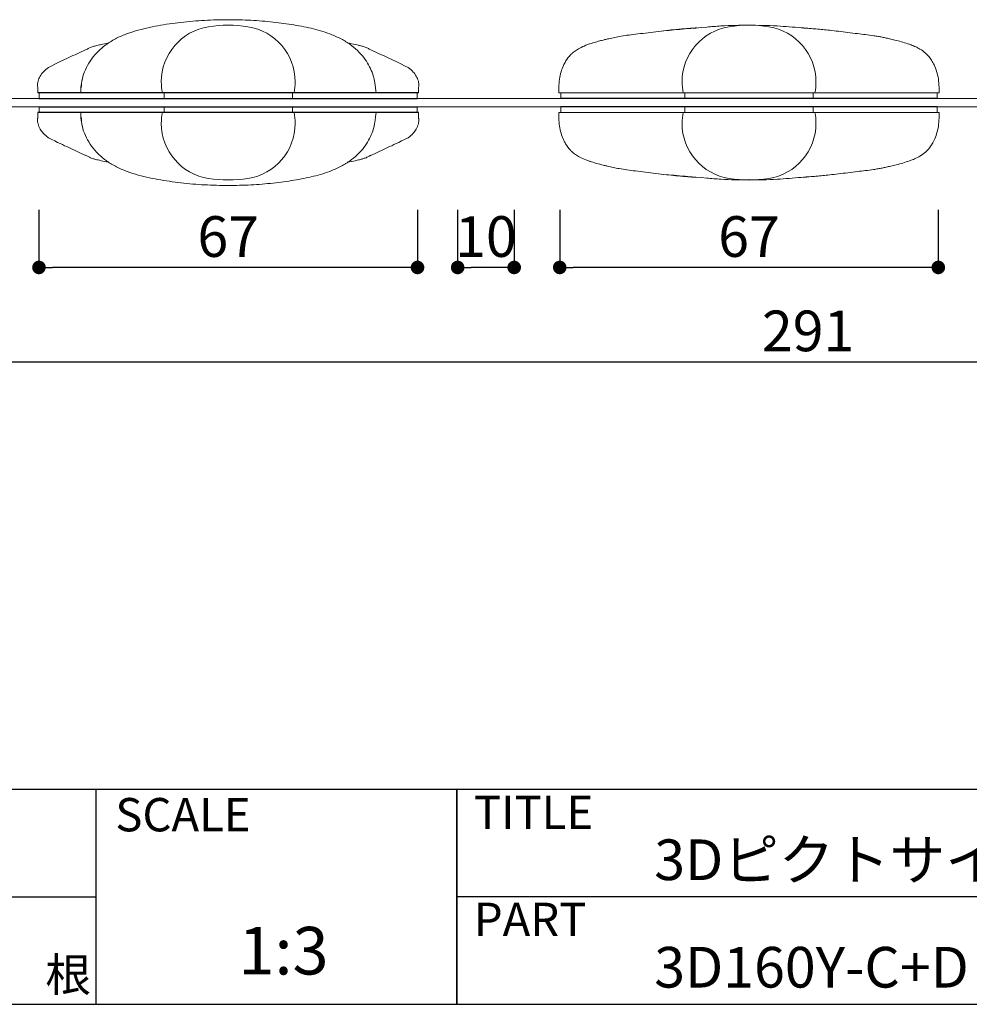
# Model space of a CAD drawing. Extents: x 925 to 1205, y -600 to -408.
# Drawn here: x 1037 to 1093, y -600 to -542 of the extents above; entities that cross this region are included whole.
import ezdxf

# ---------------------------------------------------------------- set-up
doc = ezdxf.new("R2010")
doc.units = 0
doc.header["$LTSCALE"] = 0.3
doc.header["$MEASUREMENT"] = 0
for name, color, linetype in [('FORMAT', 7, 'Continuous'), ('寸法', 2, 'Continuous'), ('本体１', 7, 'Continuous'), ('枠ライン', 1, 'Continuous'), ('枠文字', 4, 'Continuous'), ('枠横ライン', 9, 'Continuous')]:
    doc.layers.add(name, color=color, linetype=linetype)
doc.styles.get("Standard").update_dxf_attribs({"font": 'txt.shx', "bigfont": 'extfont.shx'})
doc.styles.add('角ゴ', font='txt.shx', dxfattribs={"bigfont": 'extfont.shx'})
doc.dimstyles.new('STANDARD$0', dxfattribs={"dimtxt": 2.4, "dimasz": 0.4, "dimexe": 0, "dimexo": 2, "dimtad": 3, "dimdec": 0, "dimzin": 0, "dimdsep": 46, "dimtxsty": 'STANDARD', "dimblk1": 'DOT', "dimblk2": 'DOT', "dimsah": 1, "dimcen": 2.5, "dimclrd": 2, "dimclre": 2, "dimclrt": 2, "dimadec": 0, "dimazin": 0, "dimtfac": 1, "dimtdec": 4, "dimtofl": 0, "dimtmove": 0, "dimatfit": 3, "dimldrblk": 'DOT', "dimfxl": 1, "dimtolj": 1, "dimtzin": 0, "dimarcsym": 0})

# ---------------------------------------------------------------- blocks, each defined once
blk = doc.blocks.new('_DOT')
at = {"color": 0, "linetype": 'ByBlock'}
blk.add_line((-0.5, 0), (-1, 0), dxfattribs=at)
at = {"color": 0, "linetype": 'ByBlock', "const_width": 0.5}
blk.add_lwpolyline([(-0.25, 0, 1), (0.25, 0, 1)], format="xyb", close=True, dxfattribs=at)
blk = doc.blocks.new('*D155')
at = {"layer": 'DEFPOINTS', "color": 0}
for p in [(1062.749, -551.368), (1066.083, -551.368), (1062.749, -556.768)]:
    blk.add_point(p, dxfattribs=at)
at = {"layer": '寸法', "color": 2}
for p, q in [((1062.749, -553.368), (1062.749, -556.768)), ((1066.083, -553.368), (1066.083, -556.768)), ((1065.283, -556.768), (1063.549, -556.768))]:
    blk.add_line(p, q, dxfattribs=at)
at = {"layer": '寸法', "color": 2, "xscale": 0.8, "yscale": 0.8, "zscale": 0.8, "rotation": 180}
blk.add_blockref('_DOT', (1062.749, -556.768), dxfattribs=at)
at = {"layer": '寸法', "color": 2, "xscale": 0.8, "yscale": 0.8, "zscale": 0.8}
blk.add_blockref('_DOT', (1066.083, -556.768), dxfattribs=at)
at = {"layer": '寸法', "color": 2, "lineweight": 5, "insert": (1064.416, -554.943), "char_height": 2.4, "attachment_point": 5, "style": '角ゴ'}
blk.add_mtext('\\A1;10', dxfattribs=at)
blk = doc.blocks.new('*D183')
at = {"layer": 'DEFPOINTS', "color": 0}
for p in [(1038.048, -551.368), (1060.381, -551.368), (1038.048, -556.768)]:
    blk.add_point(p, dxfattribs=at)
at = {"layer": '寸法', "color": 2}
for p, q in [((1038.048, -553.368), (1038.048, -556.768)), ((1060.381, -553.368), (1060.381, -556.768)), ((1059.581, -556.768), (1038.848, -556.768))]:
    blk.add_line(p, q, dxfattribs=at)
at = {"layer": '寸法', "color": 2, "xscale": 0.8, "yscale": 0.8, "zscale": 0.8, "rotation": 180}
blk.add_blockref('_DOT', (1038.048, -556.768), dxfattribs=at)
at = {"layer": '寸法', "color": 2, "xscale": 0.8, "yscale": 0.8, "zscale": 0.8}
blk.add_blockref('_DOT', (1060.381, -556.768), dxfattribs=at)
at = {"layer": '寸法', "color": 2, "lineweight": 5, "insert": (1049.215, -554.943), "char_height": 2.4, "attachment_point": 5, "style": '角ゴ'}
blk.add_mtext('\\A1;67', dxfattribs=at)
blk = doc.blocks.new('*D184')
at = {"layer": 'DEFPOINTS', "color": 0}
for p in [(1068.77, -551.368), (1091.103, -551.368), (1068.77, -556.768)]:
    blk.add_point(p, dxfattribs=at)
at = {"layer": '寸法', "color": 2}
for p, q in [((1068.77, -553.368), (1068.77, -556.768)), ((1091.103, -553.368), (1091.103, -556.768)), ((1090.303, -556.768), (1069.57, -556.768))]:
    blk.add_line(p, q, dxfattribs=at)
at = {"layer": '寸法', "color": 2, "xscale": 0.8, "yscale": 0.8, "zscale": 0.8, "rotation": 180}
blk.add_blockref('_DOT', (1068.77, -556.768), dxfattribs=at)
at = {"layer": '寸法', "color": 2, "xscale": 0.8, "yscale": 0.8, "zscale": 0.8}
blk.add_blockref('_DOT', (1091.103, -556.768), dxfattribs=at)
at = {"layer": '寸法', "color": 2, "lineweight": 5, "insert": (1079.936, -554.943), "char_height": 2.4, "attachment_point": 5, "style": '角ゴ'}
blk.add_mtext('\\A1;67', dxfattribs=at)
blk = doc.blocks.new('*D185')
at = {"layer": 'DEFPOINTS', "color": 0}
for p in [(1128.888, -551.368), (1031.724, -552.185), (1128.888, -562.337)]:
    blk.add_point(p, dxfattribs=at)
at = {"layer": 'FORMAT', "color": 2, "lineweight": -2}
for p, q in [((1128.888, -553.368), (1128.888, -562.337)), ((1031.724, -554.185), (1031.724, -562.337)), ((1032.124, -562.337), (1128.488, -562.337))]:
    blk.add_line(p, q, dxfattribs=at)
at = {"layer": 'FORMAT', "color": 2, "lineweight": -2, "xscale": 0.4, "yscale": 0.4, "zscale": 0.4, "rotation": 180}
blk.add_blockref('_DOT', (1031.724, -562.337), dxfattribs=at)
at = {"layer": 'FORMAT', "color": 2, "lineweight": -2, "xscale": 0.4, "yscale": 0.4, "zscale": 0.4}
blk.add_blockref('_DOT', (1128.888, -562.337), dxfattribs=at)
at = {"layer": 'FORMAT', "color": 2, "insert": (1083.423, -559.312), "char_height": 2.4, "attachment_point": 2}
blk.add_mtext('\\A1;291', dxfattribs=at)

msp = doc.modelspace()

# ---------------------------------------------------------------- linework, layer by layer
at = {"color": 7, "linetype": 'Continuous', "lineweight": 15}
for p, q in [((1083.021, -542.628), (1083.15, -542.639)), ((1041.313, -543.714), (1041.288, -543.72)), ((1089.305, -543.571), (1089.369, -543.592)), ((1040.904, -543.879), (1040.8, -543.933)), ((1057.522, -543.879), (1057.628, -543.931)), ((1040.529, -546.133), (1040.606, -545.653)), ((1038.067, -546.462), (1038.061, -546.791)), ((1040.528, -546.133), (1040.523, -546.462)), ((1040.523, -546.462), (1040.529, -546.133)), ((1045.328, -546.458), (1053.102, -546.458)), ((1045.426, -546.791), (1045.431, -546.458)), ((1052.998, -546.458), (1053.004, -546.791)), ((1057.187, -546.462), (1057.189, -546.462)), ((1060.368, -546.791), (1060.363, -546.462)), ((1068.714, -546.462), (1068.719, -546.133)), ((1069.369, -546.462), (1068.714, -546.462)), ((1069.369, -546.462), (1069.475, -546.462)), ((1076.049, -546.458), (1083.823, -546.458)), ((1076.147, -546.791), (1076.153, -546.458)), ((1083.72, -546.458), (1083.726, -546.791)), ((1090.398, -546.462), (1090.502, -546.462)), ((1090.502, -546.462), (1091.157, -546.462)), ((1091.151, -546.133), (1091.157, -546.462)), ((1053.004, -546.791), (1045.426, -546.791)), ((1083.726, -546.791), (1076.147, -546.791)), ((1038.067, -547.62), (1038.061, -547.291)), ((1040.528, -547.95), (1040.523, -547.62)), ((1040.523, -547.62), (1040.529, -547.95)), ((1045.328, -547.625), (1053.102, -547.625)), ((1045.426, -547.291), (1045.431, -547.625)), ((1053.004, -547.291), (1045.426, -547.291)), ((1052.998, -547.625), (1053.004, -547.291)), ((1057.187, -547.62), (1057.189, -547.62)), ((1060.368, -547.291), (1060.363, -547.62)), ((1068.714, -547.62), (1068.719, -547.95)), ((1069.369, -547.62), (1068.714, -547.62)), ((1069.369, -547.62), (1069.475, -547.62)), ((1076.049, -547.625), (1083.823, -547.625)), ((1076.147, -547.291), (1076.153, -547.625)), ((1083.726, -547.291), (1076.147, -547.291)), ((1083.72, -547.625), (1083.726, -547.291)), ((1090.398, -547.62), (1090.502, -547.62)), ((1090.502, -547.62), (1091.157, -547.62)), ((1091.151, -547.95), (1091.157, -547.62)), ((1040.529, -547.95), (1040.606, -548.43)), ((1040.904, -550.203), (1040.8, -550.15)), ((1057.522, -550.203), (1057.628, -550.152)), ((1041.313, -550.369), (1041.288, -550.362)), ((1089.305, -550.511), (1089.369, -550.49)), ((1083.021, -551.455), (1083.15, -551.444))]:
    msp.add_line(p, q, dxfattribs=at)
at = {"lineweight": 5}
for p, q in [((1026.307, -546.791), (1128.283, -546.791)), ((1026.307, -547.291), (1090.711, -547.291)), ((1026.307, -547.291), (1128.283, -547.291))]:
    msp.add_line(p, q, dxfattribs=at)
at = {"color": 7, "linetype": 'Continuous', "lineweight": 15, "flags": 128}
for points in [[(1037.978, -546.462), (1037.98, -546.363), (1037.982, -546.264), (1037.984, -546.133)], [(1060.448, -546.462), (1060.446, -546.363), (1060.444, -546.264), (1060.442, -546.133)], [(1068.837, -546.791), (1068.838, -546.692), (1068.84, -546.594), (1068.842, -546.462)], [(1091.036, -546.791), (1091.035, -546.692), (1091.033, -546.594), (1091.031, -546.462)], [(1037.978, -547.62), (1037.98, -547.719), (1037.982, -547.818), (1037.984, -547.95)], [(1060.448, -547.62), (1060.446, -547.719), (1060.444, -547.818), (1060.442, -547.95)], [(1068.837, -547.291), (1068.838, -547.39), (1068.84, -547.489), (1068.842, -547.62)], [(1091.036, -547.291), (1091.035, -547.39), (1091.033, -547.489), (1091.031, -547.62)]]:
    msp.add_lwpolyline(points, dxfattribs=at)
at = {"color": 7, "linetype": 'Continuous', "lineweight": 15}
for centre, radius, start, end in [((1048.557, -545.817), 3.292, 98.84284, 180), ((1049.215, -550.046), 7.572, 81.15716, 98.84284), ((1049.873, -545.817), 3.292, 0, 81.15716), ((1079.279, -545.817), 3.292, 98.84284, 180), ((1079.936, -550.046), 7.572, 81.15716, 98.84284), ((1080.594, -545.817), 3.292, 0, 81.15716), ((1048.557, -545.817), 3.292, 180, 191.21831), ((1049.873, -545.817), 3.292, 348.78169, 0), ((1079.279, -545.817), 3.292, 180, 191.21831), ((1080.594, -545.817), 3.292, 348.78169, 0), ((1048.557, -548.265), 3.292, 168.78169, 180), ((1049.873, -548.265), 3.292, 0, 11.21831), ((1079.279, -548.265), 3.292, 168.78169, 180), ((1080.594, -548.265), 3.292, 0, 11.21831), ((1048.557, -548.265), 3.292, 180, 261.15716), ((1049.873, -548.265), 3.292, 278.84284, 0), ((1079.279, -548.265), 3.292, 180, 261.15716), ((1080.594, -548.265), 3.292, 278.84284, 0), ((1049.215, -544.036), 7.572, 261.15716, 278.84284), ((1079.936, -544.036), 7.572, 261.15716, 278.84284)]:
    msp.add_arc(centre, radius, start, end, dxfattribs=at)
for points, knots in [([(1049.213, -542.149), (1048.749, -542.156), (1047.816, -542.17), (1046.432, -542.297), (1045.068, -542.49), (1043.955, -542.73), (1043.094, -543.023), (1042.477, -543.308), (1041.915, -543.669), (1041.439, -544.099), (1041.056, -544.577), (1040.775, -545.09), (1040.587, -545.626), (1040.553, -545.994), (1040.537, -546.177)], [0, 0, 0, 0, 0.132423, 0.266635, 0.39677, 0.526268, 0.591254, 0.656229, 0.720124, 0.781214, 0.839091, 0.89446, 0.947839, 1, 1, 1, 1]), ([(1057.943, -546.462), (1057.879, -546.043), (1057.858, -545.765), (1057.745, -545.344), (1057.562, -544.912), (1057.296, -544.479), (1056.941, -544.055), (1056.491, -543.656), (1055.947, -543.307), (1055.2, -542.961), (1054.24, -542.67), (1053.076, -542.447), (1051.841, -542.281), (1050.546, -542.169), (1049.659, -542.156), (1049.213, -542.149)], [0, 0, 0, 0, 0.038345, 0.079502, 0.12391, 0.172024, 0.224315, 0.281494, 0.343323, 0.408296, 0.516336, 0.628785, 0.746738, 0.872496, 1, 1, 1, 1]), ([(1074.887, -542.807), (1075.738, -542.733), (1076.588, -542.659), (1077.439, -542.585), (1077.717, -542.561), (1078.561, -542.488), (1079.408, -542.479), (1079.976, -542.474)], [-1.007739, -1.007739, -1.007739, -1.007739, 0, 0, 0, 0.329962, 1, 1, 1, 1]), ([(1079.895, -542.474), (1080.462, -542.481), (1081.506, -542.495), (1082.546, -542.589), (1083.021, -542.632)], [0, 0, 0, 0, 0.543587, 1, 1, 1, 1]), ([(1070.474, -543.599), (1070.582, -543.563), (1070.775, -543.498), (1071.096, -543.41), (1071.363, -543.342), (1071.633, -543.278), (1071.929, -543.212), (1072.314, -543.136), (1072.747, -543.064), (1073.264, -543.005), (1073.834, -542.938), (1074.45, -542.861), (1075.051, -542.786), (1075.56, -542.733), (1075.972, -542.697), (1076.27, -542.673), (1076.463, -542.658), (1076.55, -542.652), (1076.584, -542.649), (1076.611, -542.647), (1076.638, -542.645), (1076.65, -542.644), (1076.645, -542.645), (1076.645, -542.645)], [0, 0, 0, 0, 0.077503, 0.139026, 0.185962, 0.219387, 0.27534, 0.327891, 0.395753, 0.468773, 0.555945, 0.647314, 0.741237, 0.826025, 0.880879, 0.934622, 0.961886, 0.967497, 0.972735, 0.978096, 0.984057, 0.999098, 1, 1, 1, 1]), ([(1076.849, -542.628), (1076.741, -542.636), (1076.613, -542.647), (1076.468, -542.661), (1076.446, -542.664)], [0, 0, 0, 0, 0.849201, 1, 1, 1, 1]), ([(1083.151, -542.639), (1083.15, -542.639), (1083.148, -542.639), (1083.154, -542.639), (1083.166, -542.64), (1083.186, -542.641), (1083.221, -542.644), (1083.27, -542.648), (1083.367, -542.655), (1083.583, -542.672), (1083.883, -542.696), (1084.289, -542.731), (1084.73, -542.777), (1085.222, -542.836), (1085.769, -542.905), (1086.301, -542.969), (1086.809, -543.028), (1087.214, -543.078), (1087.545, -543.135), (1087.792, -543.182), (1088.043, -543.235), (1088.326, -543.299), (1088.66, -543.38), (1089.048, -543.482), (1089.273, -543.558), (1089.397, -543.599)], [0, 0, 0, 0, 0.002467, 0.008618, 0.013984, 0.018849, 0.023548, 0.032822, 0.042528, 0.065475, 0.127303, 0.189101, 0.250141, 0.326236, 0.408592, 0.491524, 0.558423, 0.630883, 0.669011, 0.705323, 0.742989, 0.784836, 0.840889, 0.912017, 1, 1, 1, 1]), ([(1040.904, -543.879), (1040.958, -543.849), (1041.068, -543.79), (1041.307, -543.709), (1041.516, -543.661), (1041.612, -543.638)], [0, 0, 0, 0, 0.350714, 0.70156, 1, 1, 1, 1]), ([(1042.141, -543.527), (1041.989, -543.555), (1041.793, -543.591), (1041.645, -543.629), (1041.612, -543.638)], [0, 0, 0, 0, 0.772061, 1, 1, 1, 1]), ([(1057.138, -543.72), (1057.004, -543.684), (1056.75, -543.615), (1056.41, -543.551), (1056.249, -543.52)], [0, 0, 0, 0, 0.528965, 1, 1, 1, 1]), ([(1057.522, -543.879), (1057.47, -543.849), (1057.372, -543.793), (1057.183, -543.738), (1057.031, -543.686), (1056.916, -543.66), (1056.814, -543.638)], [0, 0, 0, 0, 0.350672, 0.65984, 0.701476, 1, 1, 1, 1]), ([(1068.718, -546.133), (1068.728, -545.972), (1068.746, -545.667), (1068.841, -545.24), (1068.967, -544.889), (1069.14, -544.548), (1069.33, -544.292), (1069.524, -544.111), (1069.692, -543.979), (1069.906, -543.847), (1070.217, -543.692), (1070.495, -543.596), (1070.641, -543.546)], [0, 0, 0, 0, 0.12499, 0.237639, 0.338504, 0.412799, 0.533914, 0.581507, 0.621802, 0.716867, 0.852018, 1, 1, 1, 1]), ([(1089.306, -543.569), (1089.371, -543.591), (1089.534, -543.648), (1089.713, -543.723), (1089.885, -543.807), (1090.087, -543.918), (1090.393, -544.136), (1090.67, -544.469), (1090.874, -544.841), (1091.015, -545.209), (1091.121, -545.651), (1091.141, -545.968), (1091.152, -546.133)], [0, 0, 0, 0, 0.073581, 0.185749, 0.226626, 0.27209, 0.387613, 0.538247, 0.625486, 0.738353, 0.863385, 1, 1, 1, 1]), ([(1040.796, -543.925), (1040.465, -544.08), (1039.804, -544.39), (1039.169, -544.68), (1038.604, -544.966)], [0, 0, 0, 0, 0.499961, 1, 1, 1, 1]), ([(1059.822, -544.967), (1059.257, -544.68), (1058.622, -544.39), (1057.961, -544.08), (1057.63, -543.925)], [0, 0, 0, 0, 0.500039, 1, 1, 1, 1]), ([(1038.604, -544.966), (1038.498, -545.05), (1038.319, -545.191), (1038.108, -545.48), (1038.012, -545.705), (1037.975, -545.874), (1037.962, -545.968), (1037.96, -546.066), (1037.975, -546.109), (1037.984, -546.133)], [0, 0, 0, 0, 0.277926, 0.469342, 0.676164, 0.72903, 0.798522, 0.888339, 1, 1, 1, 1]), ([(1060.442, -546.133), (1060.45, -546.109), (1060.466, -546.066), (1060.464, -545.968), (1060.451, -545.874), (1060.414, -545.706), (1060.318, -545.48), (1060.107, -545.191), (1059.928, -545.05), (1059.822, -544.967)], [0, 0, 0, 0, 0.111656, 0.201469, 0.270958, 0.323825, 0.530649, 0.722068, 1, 1, 1, 1]), ([(1072.488, -546.462), (1072.471, -546.462), (1072.436, -546.462), (1072.166, -546.462), (1071.769, -546.462), (1071.274, -546.462), (1070.741, -546.462), (1070.228, -546.462), (1069.797, -546.462), (1069.47, -546.462), (1069.404, -546.462), (1069.369, -546.462)], [0, 0, 0, 0, 0.110134, 0.220215, 0.33005, 0.439962, 0.549706, 0.659553, 0.769348, 0.879283, 1, 1, 1, 1]), ([(1069.475, -546.462), (1069.502, -546.462), (1069.558, -546.462), (1069.841, -546.462), (1070.234, -546.462), (1070.708, -546.462), (1071.206, -546.462), (1071.673, -546.462), (1072.053, -546.462), (1072.328, -546.462), (1072.365, -546.462), (1072.384, -546.462)], [0, 0, 0, 0, 0.110181, 0.220299, 0.330169, 0.440053, 0.549901, 0.659706, 0.769511, 0.879476, 1, 1, 1, 1]), ([(1072.488, -546.462), (1077.488, -546.462), (1082.488, -546.462), (1087.489, -546.462), (1087.505, -546.462), (1087.537, -546.462), (1087.789, -546.462), (1088.159, -546.462), (1088.621, -546.462), (1089.118, -546.462), (1089.597, -546.462), (1089.999, -546.462), (1090.304, -546.462), (1090.366, -546.462), (1090.398, -546.462)], [-34.05232, -34.05232, -34.05232, -34.05232, 0, 0, 0, 0.110174, 0.220292, 0.330147, 0.440076, 0.549836, 0.659696, 0.769513, 0.879458, 1, 1, 1, 1]), ([(1072.488, -546.462), (1077.453, -546.462), (1082.418, -546.462), (1087.383, -546.462), (1087.383, -546.462), (1087.383, -546.462), (1087.383, -546.462), (1087.401, -546.462), (1087.435, -546.462), (1087.705, -546.462), (1088.102, -546.462), (1088.597, -546.462), (1089.13, -546.462), (1089.643, -546.462), (1090.074, -546.462), (1090.401, -546.462), (1090.467, -546.462), (1090.502, -546.462)], [-31.566906, -31.566906, -31.566906, -31.566906, 0, 0, 0, 0, 0, 0, 0.110134, 0.220215, 0.33005, 0.439962, 0.549706, 0.659553, 0.769348, 0.879283, 1, 1, 1, 1]), ([(1057.943, -547.62), (1057.879, -548.04), (1057.858, -548.317), (1057.745, -548.738), (1057.562, -549.17), (1057.296, -549.603), (1056.941, -550.028), (1056.491, -550.426), (1055.947, -550.775), (1055.2, -551.121), (1054.24, -551.412), (1053.076, -551.635), (1051.841, -551.801), (1050.546, -551.914), (1049.659, -551.927), (1049.213, -551.933)], [0, 0, 0, 0, 0.038345, 0.079502, 0.12391, 0.172024, 0.224315, 0.281494, 0.343323, 0.408296, 0.516336, 0.628785, 0.746738, 0.872496, 1, 1, 1, 1]), ([(1072.488, -547.62), (1072.471, -547.62), (1072.436, -547.62), (1072.166, -547.62), (1071.769, -547.62), (1071.274, -547.62), (1070.741, -547.62), (1070.228, -547.62), (1069.797, -547.62), (1069.47, -547.62), (1069.404, -547.62), (1069.369, -547.62)], [0, 0, 0, 0, 0.110134, 0.220215, 0.33005, 0.439962, 0.549706, 0.659553, 0.769348, 0.879283, 1, 1, 1, 1]), ([(1069.475, -547.62), (1069.502, -547.62), (1069.558, -547.62), (1069.841, -547.62), (1070.234, -547.62), (1070.708, -547.62), (1071.206, -547.62), (1071.673, -547.62), (1072.053, -547.62), (1072.328, -547.62), (1072.365, -547.62), (1072.384, -547.62)], [0, 0, 0, 0, 0.110181, 0.220299, 0.330169, 0.440053, 0.549901, 0.659706, 0.769511, 0.879476, 1, 1, 1, 1]), ([(1072.488, -547.62), (1077.488, -547.62), (1082.488, -547.62), (1087.489, -547.62), (1087.505, -547.62), (1087.537, -547.62), (1087.789, -547.62), (1088.159, -547.62), (1088.621, -547.62), (1089.118, -547.62), (1089.597, -547.62), (1089.999, -547.62), (1090.304, -547.62), (1090.366, -547.62), (1090.398, -547.62)], [-34.05232, -34.05232, -34.05232, -34.05232, 0, 0, 0, 0.110174, 0.220292, 0.330147, 0.440076, 0.549836, 0.659696, 0.769513, 0.879458, 1, 1, 1, 1]), ([(1072.488, -547.62), (1077.453, -547.62), (1082.418, -547.62), (1087.383, -547.62), (1087.383, -547.62), (1087.383, -547.62), (1087.383, -547.62), (1087.401, -547.62), (1087.435, -547.62), (1087.705, -547.62), (1088.102, -547.62), (1088.597, -547.62), (1089.13, -547.62), (1089.643, -547.62), (1090.074, -547.62), (1090.401, -547.62), (1090.467, -547.62), (1090.502, -547.62)], [-31.566906, -31.566906, -31.566906, -31.566906, 0, 0, 0, 0, 0, 0, 0.110134, 0.220215, 0.33005, 0.439962, 0.549706, 0.659553, 0.769348, 0.879283, 1, 1, 1, 1]), ([(1038.604, -549.116), (1038.498, -549.033), (1038.319, -548.892), (1038.108, -548.603), (1038.012, -548.377), (1037.975, -548.209), (1037.962, -548.114), (1037.96, -548.017), (1037.975, -547.973), (1037.984, -547.95)], [0, 0, 0, 0, 0.277926, 0.469342, 0.676164, 0.72903, 0.798522, 0.888339, 1, 1, 1, 1]), ([(1049.213, -551.933), (1048.749, -551.926), (1047.816, -551.912), (1046.432, -551.785), (1045.068, -551.592), (1043.955, -551.352), (1043.094, -551.06), (1042.477, -550.775), (1041.915, -550.414), (1041.439, -549.984), (1041.056, -549.505), (1040.775, -548.993), (1040.587, -548.457), (1040.553, -548.088), (1040.537, -547.906)], [0, 0, 0, 0, 0.132423, 0.266635, 0.39677, 0.526268, 0.591254, 0.656229, 0.720124, 0.781214, 0.839091, 0.89446, 0.947839, 1, 1, 1, 1]), ([(1060.442, -547.95), (1060.45, -547.973), (1060.466, -548.017), (1060.464, -548.114), (1060.451, -548.208), (1060.414, -548.377), (1060.318, -548.603), (1060.107, -548.892), (1059.928, -549.033), (1059.822, -549.116)], [0, 0, 0, 0, 0.111656, 0.201469, 0.270958, 0.323825, 0.530649, 0.722068, 1, 1, 1, 1]), ([(1068.718, -547.95), (1068.728, -548.11), (1068.746, -548.415), (1068.841, -548.842), (1068.967, -549.193), (1069.14, -549.535), (1069.33, -549.791), (1069.524, -549.972), (1069.692, -550.104), (1069.906, -550.236), (1070.217, -550.391), (1070.495, -550.486), (1070.641, -550.536)], [0, 0, 0, 0, 0.12499, 0.237639, 0.338504, 0.412799, 0.533914, 0.581507, 0.621802, 0.716867, 0.852018, 1, 1, 1, 1]), ([(1089.306, -550.513), (1089.371, -550.491), (1089.534, -550.435), (1089.713, -550.359), (1089.885, -550.275), (1090.087, -550.164), (1090.393, -549.946), (1090.67, -549.614), (1090.874, -549.241), (1091.015, -548.873), (1091.121, -548.431), (1091.141, -548.115), (1091.152, -547.95)], [0, 0, 0, 0, 0.073581, 0.185749, 0.226626, 0.27209, 0.387613, 0.538247, 0.625486, 0.738353, 0.863385, 1, 1, 1, 1]), ([(1040.796, -550.157), (1040.465, -550.002), (1039.804, -549.692), (1039.169, -549.402), (1038.604, -549.116)], [0, 0, 0, 0, 0.499961, 1, 1, 1, 1]), ([(1059.822, -549.116), (1059.257, -549.402), (1058.622, -549.692), (1057.961, -550.002), (1057.63, -550.157)], [0, 0, 0, 0, 0.500039, 1, 1, 1, 1]), ([(1040.904, -550.203), (1040.958, -550.233), (1041.068, -550.293), (1041.307, -550.373), (1041.516, -550.422), (1041.612, -550.444)], [0, 0, 0, 0, 0.350714, 0.70156, 1, 1, 1, 1]), ([(1042.141, -550.555), (1041.989, -550.527), (1041.793, -550.491), (1041.645, -550.453), (1041.612, -550.444)], [0, 0, 0, 0, 0.772061, 1, 1, 1, 1]), ([(1057.138, -550.362), (1057.004, -550.399), (1056.75, -550.468), (1056.41, -550.532), (1056.249, -550.562)], [0, 0, 0, 0, 0.528965, 1, 1, 1, 1]), ([(1057.522, -550.203), (1057.47, -550.233), (1057.372, -550.29), (1057.183, -550.345), (1057.031, -550.397), (1056.916, -550.422), (1056.814, -550.444)], [0, 0, 0, 0, 0.350672, 0.65984, 0.701476, 1, 1, 1, 1]), ([(1070.474, -550.483), (1070.582, -550.52), (1070.775, -550.585), (1071.096, -550.673), (1071.363, -550.74), (1071.633, -550.804), (1071.929, -550.87), (1072.314, -550.947), (1072.747, -551.018), (1073.264, -551.078), (1073.834, -551.145), (1074.45, -551.221), (1075.051, -551.296), (1075.56, -551.349), (1075.972, -551.385), (1076.27, -551.409), (1076.463, -551.424), (1076.55, -551.431), (1076.584, -551.433), (1076.611, -551.435), (1076.638, -551.437), (1076.65, -551.438), (1076.645, -551.438), (1076.645, -551.437)], [0, 0, 0, 0, 0.077503, 0.139026, 0.185962, 0.219387, 0.27534, 0.327891, 0.395753, 0.468773, 0.555945, 0.647314, 0.741237, 0.826025, 0.880879, 0.934622, 0.961886, 0.967497, 0.972735, 0.978096, 0.984057, 0.999098, 1, 1, 1, 1]), ([(1083.151, -551.443), (1083.15, -551.444), (1083.148, -551.444), (1083.154, -551.443), (1083.166, -551.443), (1083.186, -551.441), (1083.221, -551.438), (1083.27, -551.435), (1083.367, -551.427), (1083.583, -551.411), (1083.883, -551.387), (1084.289, -551.351), (1084.73, -551.305), (1085.222, -551.247), (1085.769, -551.177), (1086.301, -551.114), (1086.809, -551.055), (1087.214, -551.004), (1087.545, -550.948), (1087.792, -550.9), (1088.043, -550.848), (1088.326, -550.784), (1088.66, -550.703), (1089.048, -550.6), (1089.273, -550.525), (1089.397, -550.483)], [0, 0, 0, 0, 0.002467, 0.008618, 0.013984, 0.018849, 0.023548, 0.032822, 0.042528, 0.065475, 0.127303, 0.189101, 0.250141, 0.326236, 0.408592, 0.491524, 0.558423, 0.630883, 0.669011, 0.705323, 0.742989, 0.784836, 0.840889, 0.912017, 1, 1, 1, 1]), ([(1074.887, -551.275), (1075.738, -551.349), (1076.588, -551.423), (1077.439, -551.497), (1077.717, -551.521), (1078.561, -551.595), (1079.408, -551.603), (1079.976, -551.609)], [-1.007739, -1.007739, -1.007739, -1.007739, 0, 0, 0, 0.329962, 1, 1, 1, 1]), ([(1076.849, -551.455), (1076.741, -551.446), (1076.613, -551.436), (1076.468, -551.421), (1076.446, -551.419)], [0, 0, 0, 0, 0.849201, 1, 1, 1, 1]), ([(1079.895, -551.609), (1080.462, -551.601), (1081.506, -551.588), (1082.546, -551.494), (1083.021, -551.451)], [0, 0, 0, 0, 0.543587, 1, 1, 1, 1])]:
    msp.add_open_spline(points, degree=3, knots=knots, dxfattribs=at)
at = {"layer": '本体１'}
for p, q in [((1060.448, -546.462), (1037.978, -546.462)), ((1038.061, -546.791), (1060.368, -546.791)), ((1091.036, -546.791), (1068.837, -546.791)), ((1060.448, -547.62), (1037.978, -547.62)), ((1038.061, -547.291), (1060.368, -547.291)), ((1091.036, -547.291), (1068.837, -547.291))]:
    msp.add_line(p, q, dxfattribs=at)
at = {"layer": '枠ライン'}
for p, q in [((1041.403, -587.564), (1041.403, -600.245)), ((1062.702, -587.564), (1062.702, -600.245)), ((1062.702, -600.245), (1062.702, -587.564)), ((1062.702, -592.745), (1062.702, -587.564)), ((1014.144, -593.904), (1041.403, -593.904)), ((1119.386, -593.904), (1062.702, -593.904))]:
    msp.add_line(p, q, dxfattribs=at)
at = {"layer": '枠横ライン'}
for p, q in [((1205.105, -587.564), (924.88, -587.563)), ((924.88, -600.245), (1205.105, -600.246))]:
    msp.add_line(p, q, dxfattribs=at)

# ---------------------------------------------------------------- texts
at = {"layer": '枠文字'}
for s, height, p in [('SCALE', 1.9679, (1042.553, -590.041)), ('TITLE', 1.9679, (1063.703, -589.9)), ('3Dピクトサイン\u3000側面型', 2.4, (1074.347, -592.917)), ('PART ', 1.9679, (1063.703, -596.219)), ('1:3', 2.808, (1049.817, -598.486)), ('関\u3000根', 1.9679, (1033.061, -599.477)), ('3D160Y-C+D', 2.4, (1074.347, -599.258))]:
    msp.add_text(s, height=height, dxfattribs=at).set_placement(p)

# ---------------------------------------------------------------- dimensions: what is measured, and where the dimension line sits
at = {"layer": 'FORMAT', "color": 7}
dim = msp.add_linear_dim(base=(1128.888, -562.337), p1=(1031.724, -552.185), p2=(1128.888, -551.368), angle=0, dimstyle='STANDARD$0', override={"dimlfac": 3}, dxfattribs=at)
dim.commit()
dim.dimension.update_dxf_attribs({"geometry": '*D185', "text_midpoint": (1083.423, -562.337), "dimtype": 160})
at = {"layer": '寸法', "lineweight": 5}
for base, p1, p2, picture, middle in [((1038.048, -556.768), (1060.381, -551.368), (1038.048, -551.368), '*D183', (1049.215, -554.943)), ((1068.77, -556.768), (1091.103, -551.368), (1068.77, -551.368), '*D184', (1079.936, -554.943))]:
    dim = msp.add_linear_dim(base=base, p1=p1, p2=p2, dimstyle='STANDARD$0', override={"dimasz": 0.8, "dimdec": 1, "dimlfac": 3, "dimzin": 8, "dimtxsty": '角ゴ', "dimblk": 'DOT', "dimtdec": 1, "dimlwd": -1, "dimlwe": -1}, dxfattribs=at)
    dim.commit()
    dim.dimension.update_dxf_attribs({"geometry": picture, "text_midpoint": middle})
dim = msp.add_linear_dim(base=(1062.749, -556.768), p1=(1066.083, -551.368), p2=(1062.749, -551.368), dimstyle='STANDARD$0', override={"dimasz": 0.8, "dimdec": 1, "dimlfac": 3, "dimzin": 8, "dimtxsty": '角ゴ', "dimblk": 'DOT', "dimtdec": 1, "dimlwd": -1, "dimlwe": -1}, dxfattribs=at)
dim.commit()
dim.dimension.update_dxf_attribs({"geometry": '*D155', "text_midpoint": (1064.416, -556.768), "dimtype": 160})

doc.saveas('drawing.dxf')
